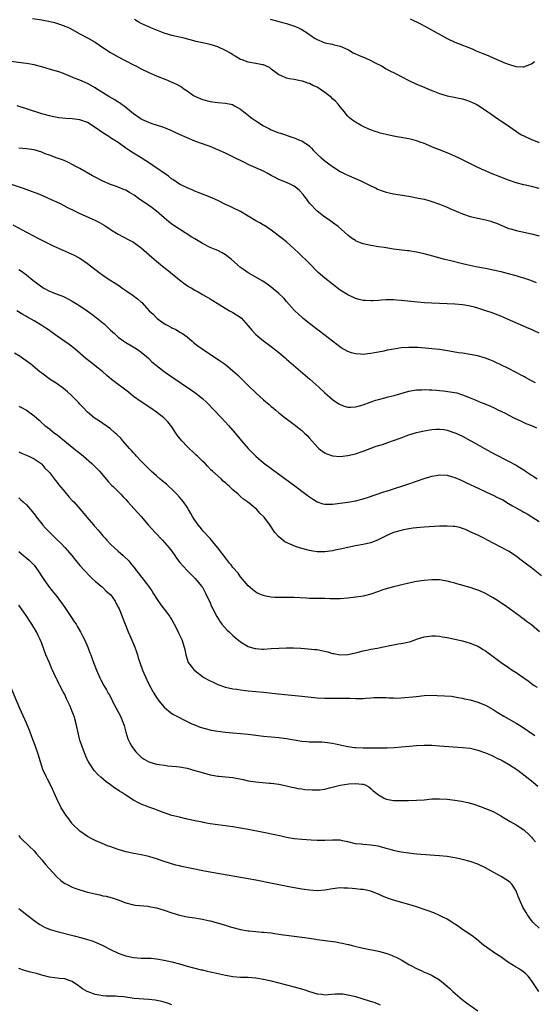
# Model space of a CAD drawing. Units: inches. Extents: x 2637000 to 2640000, y 1512000 to 1515000.
# Drawn here: x 2638855 to 2638990, y 1512580 to 1512837 of the extents above; entities that cross this region are included whole.
import ezdxf

# ---------------------------------------------------------------- set-up
doc = ezdxf.new("R2010")
doc.units = ezdxf.units.IN
doc.header["$MEASUREMENT"] = 0
doc.layers.add('LD26371512_10ft', color=81, linetype='Continuous')

msp = doc.modelspace()

# ---------------------------------------------------------------- linework, layer by layer
at = {"layer": 'LD26371512_10ft'}
for points, elevation in [([(2638858.59, 1512837.41), (2638861, 1512837.08), (2638862.73, 1512836.73), (2638864.33, 1512836.33), (2638865.87, 1512835.87), (2638867.34, 1512835.34), (2638868.13, 1512835), (2638869, 1512834.55), (2638871, 1512833.44), (2638873, 1512832.37), (2638875, 1512831.22), (2638877.49, 1512829.49), (2638879, 1512828.53), (2638881, 1512827.41), (2638885, 1512825.29), (2638885.58, 1512825), (2638887, 1512824.23), (2638889, 1512823.25), (2638891, 1512822.4), (2638892.01, 1512821.99), (2638893.45, 1512821.45), (2638894.86, 1512820.86), (2638896.24, 1512820.24), (2638897, 1512819.78), (2638897.51, 1512819.51), (2638898.19, 1512819), (2638899, 1512818.48), (2638900.72, 1512817.28), (2638901, 1512817.09), (2638901.17, 1512817), (2638902.46, 1512816.46), (2638903, 1512816.2), (2638905, 1512815.69), (2638905.6, 1512815.6), (2638907, 1512815.42), (2638909, 1512815.25), (2638910.88, 1512814.88), (2638911, 1512814.84), (2638911.4, 1512814.6), (2638913, 1512813.71), (2638913.81, 1512813), (2638915, 1512812.13), (2638915.62, 1512811.62), (2638916.46, 1512811), (2638917, 1512810.63), (2638919, 1512809.33), (2638920.52, 1512808.52), (2638921, 1512808.29), (2638923, 1512807.55), (2638923.43, 1512807.43), (2638924.75, 1512807), (2638926.42, 1512806.42), (2638927, 1512806.19), (2638928.41, 1512805.59), (2638929, 1512805.38), (2638929.63, 1512805), (2638930.47, 1512804.47), (2638931, 1512804), (2638931.49, 1512803.49), (2638931.92, 1512803), (2638933, 1512801.96), (2638934.01, 1512801), (2638935, 1512800.19), (2638935.67, 1512799.67), (2638937, 1512798.7), (2638939, 1512797.44), (2638940.62, 1512796.62), (2638941, 1512796.44), (2638942, 1512796), (2638944.45, 1512795), (2638947, 1512793.65), (2638948.4, 1512793), (2638948.8, 1512792.8), (2638950.24, 1512792.24), (2638951, 1512792), (2638951.81, 1512791.81), (2638953, 1512791.56), (2638957, 1512790.95), (2638959.53, 1512790.47), (2638961, 1512790.14), (2638962.17, 1512789.83), (2638963, 1512789.59), (2638965, 1512788.89), (2638966.31, 1512788.31), (2638967, 1512788.04), (2638967.71, 1512787.71), (2638971, 1512786.33), (2638973, 1512785.63), (2638975, 1512785.17), (2638977, 1512784.78), (2638978.39, 1512784.39), (2638979, 1512784.18), (2638979.85, 1512783.85), (2638981.24, 1512783.24), (2638982.65, 1512782.65), (2638983, 1512782.52), (2638983.63, 1512782.37), (2638985, 1512781.97), (2638986.28, 1512781.72), (2638989, 1512781.14), (2638991, 1512780.55)], 9240), ([(2638991, 1512792.93), (2638989, 1512793.46), (2638987, 1512793.93), (2638985, 1512794.48), (2638983, 1512795.15), (2638981, 1512795.93), (2638978.33, 1512797), (2638977, 1512797.57), (2638975.95, 1512798.05), (2638974.63, 1512798.63), (2638973.28, 1512799.28), (2638970.62, 1512800.62), (2638969, 1512801.39), (2638967, 1512802.29), (2638965, 1512803.08), (2638963.59, 1512803.59), (2638962.16, 1512804.16), (2638960.77, 1512804.77), (2638960.21, 1512805), (2638959, 1512805.44), (2638957.79, 1512805.79), (2638957, 1512805.94), (2638955.91, 1512806.09), (2638953, 1512806.63), (2638951.06, 1512807.06), (2638949.45, 1512807.45), (2638949, 1512807.61), (2638947.93, 1512807.93), (2638947, 1512808.33), (2638946.49, 1512808.49), (2638945, 1512809.19), (2638944.54, 1512809.46), (2638943, 1512810.27), (2638942.02, 1512811), (2638941.44, 1512811.44), (2638941, 1512811.89), (2638940.51, 1512812.51), (2638940.15, 1512813), (2638939, 1512814.31), (2638938.49, 1512815), (2638937.78, 1512815.78), (2638937, 1512816.41), (2638936.71, 1512816.71), (2638935, 1512818.09), (2638933.24, 1512819.24), (2638933, 1512819.42), (2638931.9, 1512819.9), (2638931, 1512820.41), (2638930.54, 1512820.54), (2638929.21, 1512821), (2638929, 1512821.06), (2638927, 1512821.43), (2638925.65, 1512821.65), (2638925, 1512821.83), (2638923.51, 1512822.49), (2638923, 1512822.67), (2638921, 1512824.19), (2638920.56, 1512824.56), (2638919.62, 1512825), (2638919, 1512825.27), (2638918.7, 1512825.3), (2638917, 1512825.67), (2638915, 1512826.01), (2638913.42, 1512826.58), (2638913, 1512826.71), (2638911.58, 1512827.58), (2638911, 1512827.89), (2638910.32, 1512828.32), (2638909.06, 1512829.06), (2638907, 1512829.99), (2638905, 1512830.6), (2638903.02, 1512831.02), (2638901.39, 1512831.39), (2638898.25, 1512832.25), (2638894.98, 1512832.98), (2638893, 1512833.61), (2638889.49, 1512835), (2638889, 1512835.2), (2638887.76, 1512835.76), (2638887, 1512836.12), (2638886.42, 1512836.42), (2638885.54, 1512837), (2638885.24, 1512837.24)], 9230), ([(2638920.76, 1512837.24), (2638922.71, 1512836.71), (2638923, 1512836.65), (2638924.28, 1512836.28), (2638925, 1512836.1), (2638927.34, 1512835.34), (2638928.13, 1512835), (2638929, 1512834.56), (2638930.35, 1512833.65), (2638931.36, 1512833), (2638932.31, 1512832.31), (2638933, 1512831.88), (2638935, 1512831.06), (2638937, 1512830.68), (2638937.44, 1512830.56), (2638939, 1512830.21), (2638941, 1512829.31), (2638941.19, 1512829.19), (2638942.45, 1512828.45), (2638943, 1512828.21), (2638943.8, 1512827.8), (2638945.77, 1512827), (2638947, 1512826.45), (2638948.17, 1512825.83), (2638949.83, 1512825), (2638951, 1512824.29), (2638951.83, 1512823.83), (2638953.5, 1512823), (2638955, 1512822.22), (2638957, 1512821.21), (2638959, 1512820.28), (2638961, 1512819.43), (2638961.29, 1512819.29), (2638961.94, 1512819), (2638963, 1512818.55), (2638963.7, 1512818.3), (2638965, 1512817.76), (2638966.71, 1512817.29), (2638967, 1512817.2), (2638968.85, 1512816.85), (2638970.51, 1512816.51), (2638971, 1512816.37), (2638972.05, 1512816.05), (2638973, 1512815.72), (2638974.56, 1512815), (2638975, 1512814.76), (2638977, 1512813.46), (2638977.63, 1512813), (2638978.44, 1512812.44), (2638979, 1512812.07), (2638979.62, 1512811.62), (2638980.52, 1512811), (2638981, 1512810.69), (2638983, 1512809.34), (2638984.35, 1512808.35), (2638985, 1512807.93), (2638985.54, 1512807.54), (2638986.45, 1512807), (2638987, 1512806.69), (2638989, 1512805.75), (2638989.56, 1512805.56), (2638991, 1512804.97)], 9220), ([(2638957.34, 1512837.34), (2638959.98, 1512835.98), (2638961.29, 1512835.29), (2638967, 1512832.2), (2638969, 1512831.23), (2638970.61, 1512830.61), (2638971, 1512830.43), (2638971.94, 1512830.06), (2638973.49, 1512829.49), (2638974.57, 1512829), (2638976.3, 1512828.3), (2638977, 1512827.97), (2638977.7, 1512827.7), (2638979.17, 1512827), (2638982.28, 1512825.72), (2638983, 1512825.45), (2638984.9, 1512824.9), (2638985, 1512824.86), (2638986.8, 1512824.8), (2638987, 1512824.77), (2638988.63, 1512825.37), (2638989, 1512825.55), (2638989.8, 1512826.2)], 9210), ([(2638990.31, 1512768.31), (2638988.87, 1512768.87), (2638987, 1512769.5), (2638986.31, 1512769.69), (2638985, 1512770.1), (2638983, 1512770.65), (2638981.13, 1512771.13), (2638979, 1512771.61), (2638977, 1512772.02), (2638974.5, 1512772.5), (2638972.12, 1512773), (2638971, 1512773.27), (2638967.95, 1512774.05), (2638966.42, 1512774.42), (2638963.23, 1512775.23), (2638961, 1512775.83), (2638959, 1512776.3), (2638957, 1512776.63), (2638956.66, 1512776.66), (2638953, 1512777.13), (2638950.5, 1512777.5), (2638949, 1512777.71), (2638947, 1512778.01), (2638945, 1512778.49), (2638943.22, 1512779.22), (2638943, 1512779.34), (2638941.99, 1512779.99), (2638941, 1512780.76), (2638938.47, 1512783), (2638937.63, 1512783.63), (2638937, 1512784.07), (2638936.48, 1512784.48), (2638935, 1512785.47), (2638933, 1512787.03), (2638931, 1512789.13), (2638930.23, 1512790.23), (2638929.61, 1512791), (2638929.36, 1512791.36), (2638928.41, 1512792.41), (2638927.67, 1512793), (2638927, 1512793.56), (2638925.92, 1512794.08), (2638925, 1512794.56), (2638923, 1512795.32), (2638921.88, 1512795.88), (2638921, 1512796.35), (2638919.9, 1512797), (2638919, 1512797.47), (2638917, 1512798.39), (2638915.18, 1512799.18), (2638913.82, 1512799.82), (2638911.45, 1512801), (2638911, 1512801.24), (2638909, 1512802.22), (2638907.08, 1512803.08), (2638905.68, 1512803.68), (2638905, 1512803.93), (2638904.23, 1512804.23), (2638903, 1512804.62), (2638901, 1512805.33), (2638899, 1512806.17), (2638897, 1512807.1), (2638895.68, 1512807.68), (2638895, 1512808.01), (2638892.88, 1512808.88), (2638891, 1512809.5), (2638889.91, 1512809.91), (2638889, 1512810.18), (2638887.17, 1512811), (2638887, 1512811.09), (2638885, 1512812.47), (2638883, 1512814.1), (2638881.36, 1512815.36), (2638881, 1512815.56), (2638880.13, 1512816.13), (2638878.58, 1512817), (2638875.35, 1512819), (2638875, 1512819.25), (2638873, 1512820.42), (2638871, 1512821.29), (2638869.75, 1512821.75), (2638866.67, 1512823), (2638865.44, 1512823.44), (2638863.93, 1512823.93), (2638862.38, 1512824.38), (2638861, 1512824.77), (2638859, 1512825.29), (2638857, 1512825.68), (2638856.23, 1512825.77), (2638853, 1512826.13)], 9250), ([(2638991, 1512755.15), (2638989.71, 1512755.71), (2638989, 1512756.09), (2638988.35, 1512756.35), (2638986.98, 1512756.98), (2638982.8, 1512758.8), (2638981, 1512759.54), (2638978.51, 1512760.51), (2638977.14, 1512761), (2638975, 1512761.68), (2638974.11, 1512761.89), (2638973, 1512762.19), (2638971.58, 1512762.42), (2638971, 1512762.53), (2638969, 1512762.71), (2638965, 1512762.86), (2638963, 1512762.96), (2638961.1, 1512763.1), (2638959.26, 1512763.26), (2638955, 1512763.71), (2638953.78, 1512763.78), (2638953, 1512763.85), (2638951.82, 1512763.82), (2638951, 1512763.85), (2638949.73, 1512763.73), (2638949, 1512763.71), (2638947.59, 1512763.59), (2638947, 1512763.56), (2638945.63, 1512763.63), (2638945, 1512763.64), (2638943.95, 1512763.95), (2638943, 1512764.16), (2638942.46, 1512764.46), (2638941, 1512765.13), (2638939, 1512766.41), (2638937, 1512767.93), (2638935, 1512769.52), (2638933.31, 1512771), (2638931, 1512773.35), (2638928.1, 1512776.1), (2638927, 1512777.21), (2638925, 1512778.97), (2638923.87, 1512779.87), (2638921, 1512782.05), (2638919.24, 1512783.24), (2638919, 1512783.36), (2638917.99, 1512783.99), (2638917, 1512784.52), (2638915, 1512785.76), (2638913, 1512786.94), (2638911, 1512787.93), (2638910.24, 1512788.24), (2638908.89, 1512788.89), (2638907, 1512789.82), (2638905, 1512790.7), (2638903, 1512791.45), (2638901.9, 1512791.9), (2638901, 1512792.23), (2638900.49, 1512792.49), (2638899, 1512793.1), (2638897, 1512794.12), (2638895.27, 1512795.27), (2638895, 1512795.43), (2638894.14, 1512796.14), (2638890.08, 1512799), (2638889.44, 1512799.44), (2638887, 1512800.98), (2638885, 1512802.16), (2638883.81, 1512803), (2638883, 1512803.52), (2638881.01, 1512805), (2638879, 1512806.24), (2638878.52, 1512806.52), (2638877, 1512807.52), (2638875, 1512808.95), (2638873, 1512810.19), (2638871, 1512810.91), (2638869, 1512811.18), (2638867.27, 1512811.27), (2638865.45, 1512811.45), (2638863.75, 1512811.75), (2638863, 1512811.94), (2638861, 1512812.51), (2638857, 1512813.8), (2638854.6, 1512814.6)], 9260), ([(2638990.11, 1512742.11), (2638989, 1512742.68), (2638987.51, 1512743.51), (2638987, 1512743.75), (2638986.2, 1512744.2), (2638985, 1512744.8), (2638983, 1512745.85), (2638981, 1512746.86), (2638979.56, 1512747.56), (2638979, 1512747.82), (2638978.16, 1512748.16), (2638977, 1512748.6), (2638976.7, 1512748.7), (2638975, 1512749.18), (2638973.49, 1512749.49), (2638973, 1512749.58), (2638971, 1512749.86), (2638969.98, 1512749.98), (2638967.59, 1512750.41), (2638965, 1512750.81), (2638963, 1512751.04), (2638961.22, 1512751.22), (2638959.36, 1512751.36), (2638957.39, 1512751.39), (2638957, 1512751.38), (2638955, 1512751.25), (2638953.03, 1512750.97), (2638951.34, 1512750.66), (2638950.44, 1512750.44), (2638949, 1512750.14), (2638948.02, 1512749.98), (2638947, 1512749.78), (2638946.28, 1512749.72), (2638945, 1512749.58), (2638944.36, 1512749.64), (2638943, 1512749.7), (2638941.97, 1512749.97), (2638941, 1512750.33), (2638939.31, 1512751.31), (2638938.15, 1512752.15), (2638933.62, 1512755.62), (2638933, 1512756.07), (2638932.5, 1512756.5), (2638931.82, 1512757), (2638931, 1512757.64), (2638929.34, 1512759), (2638929, 1512759.29), (2638928.13, 1512760.13), (2638927.13, 1512761), (2638927, 1512761.14), (2638925, 1512763.37), (2638924.25, 1512764.25), (2638923, 1512765.47), (2638921, 1512767.17), (2638919.94, 1512767.94), (2638918.76, 1512768.76), (2638915, 1512770.89), (2638913.76, 1512771.76), (2638913, 1512772.31), (2638912.15, 1512773), (2638910.48, 1512774.48), (2638909.36, 1512775.36), (2638909, 1512775.61), (2638908.13, 1512776.13), (2638907, 1512776.73), (2638906.36, 1512777), (2638905, 1512777.53), (2638903, 1512778.53), (2638902.33, 1512779), (2638901, 1512779.77), (2638900.27, 1512780.27), (2638897, 1512782.31), (2638895.4, 1512783.4), (2638894.24, 1512784.24), (2638893, 1512785.27), (2638891, 1512787.02), (2638889.86, 1512787.86), (2638889, 1512788.47), (2638886.3, 1512790.3), (2638885.17, 1512791.17), (2638883.95, 1512791.95), (2638883, 1512792.49), (2638882.64, 1512792.64), (2638881, 1512793.29), (2638880.54, 1512793.46), (2638879, 1512793.96), (2638877, 1512794.85), (2638875, 1512795.94), (2638874.31, 1512796.31), (2638871, 1512798.19), (2638869.41, 1512799), (2638869.16, 1512799.16), (2638867.85, 1512799.85), (2638867, 1512800.15), (2638866.42, 1512800.42), (2638865, 1512800.88), (2638863, 1512801.67), (2638861.94, 1512802.06), (2638861, 1512802.44), (2638859.03, 1512803.03), (2638857, 1512803.34), (2638855, 1512803.52)], 9270), ([(2638853, 1512794.11), (2638856.12, 1512793), (2638858.27, 1512792.27), (2638859.74, 1512791.74), (2638861.16, 1512791.16), (2638862.54, 1512790.54), (2638865.79, 1512789), (2638867.92, 1512787.92), (2638869.26, 1512787.26), (2638871, 1512786.43), (2638874.73, 1512784.73), (2638876.06, 1512784.06), (2638877.33, 1512783.33), (2638877.82, 1512783), (2638878.55, 1512782.55), (2638879, 1512782.23), (2638880.99, 1512780.99), (2638882.33, 1512780.33), (2638883.64, 1512779.64), (2638885, 1512778.89), (2638887, 1512777.46), (2638889.76, 1512775), (2638891, 1512773.93), (2638892.61, 1512772.61), (2638893.74, 1512771.74), (2638897, 1512769.05), (2638898.16, 1512768.16), (2638899.37, 1512767.37), (2638900.03, 1512767), (2638901, 1512766.41), (2638901.9, 1512765.9), (2638903, 1512765.25), (2638904.45, 1512764.45), (2638905, 1512764.11), (2638905.71, 1512763.71), (2638910.1, 1512761), (2638911, 1512760.53), (2638911.95, 1512759.95), (2638913.11, 1512759.11), (2638915, 1512757.03), (2638915.93, 1512755.93), (2638916.75, 1512755), (2638917, 1512754.74), (2638919, 1512753.13), (2638921, 1512751.65), (2638923, 1512750.04), (2638924.64, 1512748.64), (2638925, 1512748.35), (2638931.11, 1512743.11), (2638933.46, 1512741), (2638935, 1512739.55), (2638935.65, 1512739), (2638937, 1512737.8), (2638938.67, 1512736.67), (2638939, 1512736.47), (2638940.06, 1512736.06), (2638941, 1512735.8), (2638941.77, 1512735.77), (2638943, 1512735.83), (2638944.11, 1512736.11), (2638945, 1512736.38), (2638946.88, 1512737.12), (2638948.38, 1512737.62), (2638949, 1512737.81), (2638951, 1512738.33), (2638951.55, 1512738.45), (2638953.14, 1512738.86), (2638957, 1512739.96), (2638959, 1512740.31), (2638960.34, 1512740.34), (2638961, 1512740.38), (2638962.3, 1512740.3), (2638963, 1512740.29), (2638964.18, 1512740.18), (2638965, 1512740.12), (2638966.02, 1512740.02), (2638967.81, 1512739.81), (2638969.49, 1512739.49), (2638971.02, 1512739.02), (2638973, 1512738.25), (2638974.34, 1512737.66), (2638975.92, 1512737), (2638976.7, 1512736.7), (2638977, 1512736.56), (2638978.13, 1512736.13), (2638979.48, 1512735.48), (2638980.4, 1512735), (2638981, 1512734.73), (2638982.16, 1512734.16), (2638984.43, 1512733), (2638986.16, 1512732.16), (2638987.54, 1512731.54), (2638989, 1512730.94), (2638990.33, 1512730.33)], 9280), ([(2638853.49, 1512783.49), (2638857, 1512781.57), (2638859, 1512780.51), (2638860.01, 1512780.01), (2638861, 1512779.47), (2638864.01, 1512777.99), (2638869.48, 1512775.48), (2638870.47, 1512775), (2638871, 1512774.71), (2638873, 1512773.38), (2638876.03, 1512771), (2638877, 1512770.29), (2638878.91, 1512769), (2638880.2, 1512768.2), (2638881.4, 1512767.4), (2638881.95, 1512767), (2638883, 1512766.32), (2638884.94, 1512764.94), (2638886.08, 1512764.08), (2638887, 1512763.26), (2638887.14, 1512763.14), (2638889.13, 1512761), (2638890.09, 1512760.09), (2638891, 1512759.12), (2638891.15, 1512759), (2638893, 1512757.63), (2638893.42, 1512757.42), (2638894.13, 1512757), (2638894.71, 1512756.71), (2638895, 1512756.51), (2638896.05, 1512756.05), (2638897.32, 1512755.32), (2638897.78, 1512755), (2638899, 1512754.14), (2638900.34, 1512753), (2638900.71, 1512752.71), (2638901.84, 1512751.84), (2638902.97, 1512751), (2638907.77, 1512747.77), (2638909, 1512746.89), (2638911, 1512745.31), (2638912.21, 1512744.21), (2638915, 1512741.47), (2638917, 1512739.54), (2638919, 1512737.71), (2638920.47, 1512736.47), (2638921, 1512735.98), (2638921.55, 1512735.55), (2638922.17, 1512735), (2638923, 1512734.3), (2638924.62, 1512733), (2638925.99, 1512731.99), (2638927, 1512731.25), (2638929, 1512729.65), (2638929.73, 1512729), (2638930.35, 1512728.35), (2638931, 1512727.66), (2638933.2, 1512725.2), (2638933.46, 1512725), (2638934.29, 1512724.29), (2638935, 1512723.84), (2638935.54, 1512723.54), (2638937.05, 1512723.05), (2638939, 1512722.89), (2638941, 1512723.1), (2638943, 1512723.58), (2638945, 1512724.25), (2638948.44, 1512725.56), (2638950.05, 1512726.05), (2638951.46, 1512726.54), (2638953, 1512727.04), (2638955, 1512727.77), (2638956.25, 1512728.25), (2638957, 1512728.52), (2638959, 1512729.17), (2638961, 1512729.6), (2638963, 1512729.91), (2638964.01, 1512729.99), (2638965, 1512730.03), (2638966.11, 1512729.89), (2638967, 1512729.75), (2638969, 1512729.1), (2638969.23, 1512729), (2638971, 1512728.15), (2638973.21, 1512727), (2638974.34, 1512726.34), (2638976.71, 1512725), (2638979.48, 1512723.48), (2638983, 1512721.65), (2638985, 1512720.6), (2638986, 1512720), (2638987, 1512719.36), (2638987.51, 1512719), (2638989, 1512718.01), (2638989.63, 1512717.63), (2638990.54, 1512717)], 9290), ([(2638855, 1512771.74), (2638855.48, 1512771.48), (2638857, 1512770.38), (2638858.66, 1512769), (2638860.01, 1512768.01), (2638861, 1512767.24), (2638861.37, 1512767), (2638863, 1512766.13), (2638865, 1512765.32), (2638866.68, 1512764.68), (2638868.04, 1512764.04), (2638869, 1512763.52), (2638869.86, 1512763), (2638871, 1512762.27), (2638872.89, 1512761), (2638874.12, 1512760.12), (2638875.26, 1512759.26), (2638877, 1512757.82), (2638877.44, 1512757.44), (2638878.46, 1512756.46), (2638879, 1512755.92), (2638879.49, 1512755.49), (2638879.99, 1512755), (2638881, 1512754.1), (2638882.49, 1512753), (2638883, 1512752.66), (2638884.07, 1512752.07), (2638885.31, 1512751.31), (2638886.54, 1512750.54), (2638887, 1512750.17), (2638888.4, 1512749), (2638889, 1512748.46), (2638889.73, 1512747.73), (2638890.56, 1512747), (2638893, 1512745.08), (2638895, 1512743.69), (2638900.19, 1512740.19), (2638901.36, 1512739.36), (2638901.82, 1512739), (2638903, 1512738.02), (2638904.13, 1512737), (2638906.12, 1512735), (2638908.01, 1512733), (2638909.84, 1512731), (2638911.56, 1512729), (2638913.22, 1512727), (2638914.97, 1512725), (2638917, 1512722.94), (2638919, 1512721.22), (2638921, 1512719.7), (2638927.18, 1512715.18), (2638930.08, 1512713), (2638931, 1512712.28), (2638931.77, 1512711.77), (2638933, 1512711.02), (2638934.53, 1512710.53), (2638935, 1512710.42), (2638937, 1512710.42), (2638941, 1512710.95), (2638943, 1512711.27), (2638945, 1512711.78), (2638946.15, 1512712.15), (2638950.39, 1512713.61), (2638951, 1512713.8), (2638951.89, 1512714.11), (2638957, 1512715.73), (2638959, 1512716.39), (2638961, 1512717.11), (2638962.45, 1512717.55), (2638963, 1512717.75), (2638964.09, 1512717.91), (2638965, 1512718.1), (2638967, 1512717.97), (2638968.41, 1512717.59), (2638969, 1512717.4), (2638970.66, 1512716.66), (2638971, 1512716.55), (2638972.02, 1512716.02), (2638973, 1512715.56), (2638974.11, 1512715), (2638978.38, 1512713), (2638979, 1512712.73), (2638980.18, 1512712.18), (2638981.5, 1512711.5), (2638983, 1512710.58), (2638984.03, 1512709.97), (2638985, 1512709.41), (2638986.58, 1512708.58), (2638987, 1512708.34), (2638987.87, 1512707.87), (2638989.11, 1512707.11), (2638991, 1512705.88)], 9300), ([(2638991.68, 1512691.68), (2638989, 1512693.77), (2638987.35, 1512695), (2638987, 1512695.28), (2638986.02, 1512696.02), (2638985, 1512696.78), (2638983, 1512698.09), (2638981.35, 1512699), (2638979, 1512700.25), (2638976.42, 1512701.58), (2638975, 1512702.27), (2638973, 1512703.2), (2638971.74, 1512703.74), (2638971, 1512704.03), (2638970.27, 1512704.27), (2638969, 1512704.54), (2638968.6, 1512704.6), (2638967, 1512704.69), (2638965, 1512704.64), (2638961, 1512704.39), (2638959, 1512704.22), (2638958.12, 1512704.12), (2638957, 1512703.94), (2638955.7, 1512703.7), (2638955, 1512703.53), (2638953, 1512702.96), (2638951, 1512702.12), (2638948.92, 1512701.08), (2638947, 1512700.31), (2638946.15, 1512700.15), (2638945, 1512699.87), (2638943, 1512699.53), (2638941, 1512699.11), (2638939, 1512698.66), (2638937.62, 1512698.38), (2638937, 1512698.23), (2638935, 1512697.92), (2638933, 1512697.91), (2638931.87, 1512698.13), (2638931, 1512698.27), (2638929, 1512698.85), (2638927.36, 1512699.37), (2638925.92, 1512699.92), (2638924.59, 1512700.59), (2638924.01, 1512701), (2638923, 1512701.88), (2638921.98, 1512703), (2638920.6, 1512705), (2638919.14, 1512707), (2638918.06, 1512708.06), (2638917.21, 1512709), (2638914.78, 1512711), (2638913.74, 1512711.74), (2638913, 1512712.42), (2638912.68, 1512712.68), (2638912.37, 1512713), (2638911, 1512714.18), (2638910.11, 1512715), (2638909.51, 1512715.51), (2638909, 1512716), (2638908.45, 1512716.45), (2638907.88, 1512717), (2638905.68, 1512719), (2638905.32, 1512719.32), (2638904.31, 1512720.31), (2638903.69, 1512721), (2638903, 1512721.66), (2638901.68, 1512723), (2638901.33, 1512723.33), (2638901, 1512723.61), (2638899, 1512725.52), (2638897.59, 1512727), (2638896.44, 1512728.44), (2638896.04, 1512729), (2638895, 1512730.63), (2638893.98, 1512731.98), (2638892.94, 1512733), (2638891, 1512734.49), (2638889.51, 1512735.51), (2638887, 1512737.13), (2638885, 1512738.57), (2638883.66, 1512739.66), (2638879.25, 1512743), (2638878.02, 1512744.02), (2638877, 1512744.97), (2638875, 1512746.6), (2638874.49, 1512747), (2638873.64, 1512747.64), (2638872.54, 1512748.54), (2638869.66, 1512751), (2638868.19, 1512752.19), (2638865, 1512754.38), (2638863.48, 1512755.48), (2638863, 1512755.79), (2638862.3, 1512756.3), (2638861, 1512757.14), (2638859, 1512758.34), (2638857.29, 1512759.29), (2638857, 1512759.47), (2638856.03, 1512760.03), (2638854.53, 1512761)], 9310), ([(2638991.09, 1512677), (2638989, 1512678.85), (2638988.8, 1512679), (2638987.76, 1512679.76), (2638987, 1512680.33), (2638986.6, 1512680.6), (2638986.08, 1512681), (2638983.16, 1512683.16), (2638981.96, 1512683.96), (2638981, 1512684.63), (2638980.77, 1512684.77), (2638980.42, 1512685), (2638979, 1512685.9), (2638977.04, 1512687.04), (2638975.66, 1512687.66), (2638975, 1512687.93), (2638974.2, 1512688.2), (2638973, 1512688.58), (2638969.56, 1512689.56), (2638969, 1512689.75), (2638967.96, 1512690.04), (2638967, 1512690.28), (2638965, 1512690.59), (2638963.41, 1512690.59), (2638963, 1512690.6), (2638961, 1512690.44), (2638959, 1512690.16), (2638957, 1512689.75), (2638953, 1512688.82), (2638951, 1512688.28), (2638949.88, 1512687.88), (2638949, 1512687.6), (2638947, 1512686.88), (2638945, 1512686.38), (2638943.81, 1512686.19), (2638941, 1512685.85), (2638939, 1512685.66), (2638938.36, 1512685.64), (2638936.35, 1512685.65), (2638935, 1512685.71), (2638933, 1512685.73), (2638932.24, 1512685.76), (2638931, 1512685.78), (2638930.15, 1512685.85), (2638927, 1512686), (2638924.02, 1512685.98), (2638923, 1512685.96), (2638921.96, 1512686.04), (2638921, 1512686.07), (2638919.62, 1512686.38), (2638919, 1512686.48), (2638918.61, 1512686.61), (2638917.81, 1512687), (2638917.25, 1512687.25), (2638917, 1512687.4), (2638916.06, 1512688.06), (2638915, 1512689.07), (2638913, 1512691.44), (2638912.33, 1512692.33), (2638911, 1512693.88), (2638910.52, 1512694.52), (2638910.1, 1512695), (2638909, 1512696.38), (2638907, 1512699.01), (2638906.12, 1512700.12), (2638905.37, 1512701), (2638905, 1512701.47), (2638903.3, 1512703.3), (2638903, 1512703.61), (2638902.4, 1512704.4), (2638901.9, 1512705), (2638901, 1512706.24), (2638900.54, 1512707), (2638899.99, 1512707.99), (2638899.39, 1512709), (2638899, 1512709.6), (2638898.03, 1512711), (2638897, 1512712.21), (2638896.3, 1512713), (2638895, 1512714.29), (2638894.25, 1512715), (2638893.6, 1512715.6), (2638892.51, 1512716.51), (2638891.89, 1512717), (2638891, 1512717.78), (2638889.62, 1512719), (2638889.32, 1512719.32), (2638889, 1512719.61), (2638888.34, 1512720.34), (2638887.64, 1512721), (2638887, 1512721.67), (2638885.77, 1512723), (2638885.42, 1512723.42), (2638885, 1512723.8), (2638884.45, 1512724.45), (2638883.93, 1512725), (2638882.17, 1512727), (2638881.65, 1512727.65), (2638880.65, 1512728.65), (2638880.22, 1512729), (2638879, 1512730.08), (2638876.11, 1512732.11), (2638875, 1512732.79), (2638874.72, 1512733), (2638873, 1512734.44), (2638871.74, 1512735.74), (2638871, 1512736.54), (2638870.61, 1512737), (2638868.65, 1512739), (2638867.77, 1512739.77), (2638866.66, 1512740.66), (2638865, 1512741.84), (2638863.23, 1512743), (2638861, 1512744.68), (2638860.54, 1512745), (2638858.12, 1512747), (2638856.33, 1512748.33), (2638855.37, 1512749), (2638853.87, 1512749.87)], 9320), ([(2638855, 1512736.01), (2638855.68, 1512735.68), (2638857, 1512734.97), (2638859, 1512733.5), (2638860.35, 1512732.35), (2638861, 1512731.71), (2638861.81, 1512731), (2638863, 1512730.08), (2638864.35, 1512729), (2638864.74, 1512728.74), (2638865, 1512728.53), (2638869.42, 1512725), (2638870.28, 1512724.28), (2638871, 1512723.73), (2638871.89, 1512723), (2638874.12, 1512721), (2638875.56, 1512719.56), (2638876.06, 1512719), (2638878.34, 1512716.34), (2638879.32, 1512715.32), (2638879.66, 1512715), (2638881.67, 1512713), (2638882.31, 1512712.31), (2638883, 1512711.59), (2638883.54, 1512711), (2638885.2, 1512709.2), (2638887, 1512707.15), (2638888.85, 1512705), (2638890.64, 1512703), (2638892.54, 1512701), (2638893.72, 1512699.72), (2638894.31, 1512699), (2638895, 1512698.1), (2638895.78, 1512697), (2638896.27, 1512696.27), (2638897.13, 1512695.13), (2638899, 1512693.1), (2638900.03, 1512692.03), (2638901.1, 1512691), (2638902.79, 1512689), (2638903, 1512688.68), (2638903.93, 1512687), (2638905, 1512684.59), (2638905.47, 1512683.47), (2638905.71, 1512683), (2638906.76, 1512681), (2638907.64, 1512679.64), (2638908.12, 1512679), (2638909.49, 1512677.49), (2638909.97, 1512677), (2638911, 1512676.05), (2638911.57, 1512675.57), (2638913, 1512674.4), (2638915, 1512673.2), (2638916.7, 1512672.7), (2638917, 1512672.63), (2638918.53, 1512672.53), (2638919, 1512672.52), (2638921, 1512672.63), (2638923, 1512672.78), (2638925, 1512672.86), (2638926.82, 1512672.82), (2638928.73, 1512672.73), (2638930.61, 1512672.61), (2638932.43, 1512672.43), (2638933, 1512672.36), (2638934.15, 1512672.15), (2638935.77, 1512671.77), (2638937, 1512671.39), (2638937.34, 1512671.34), (2638939, 1512670.97), (2638941, 1512671.05), (2638943, 1512671.55), (2638943.7, 1512671.7), (2638945, 1512672.07), (2638946.3, 1512672.3), (2638947, 1512672.47), (2638948.78, 1512672.78), (2638949.9, 1512673), (2638952.47, 1512673.53), (2638953, 1512673.65), (2638954.16, 1512673.84), (2638955, 1512674.01), (2638955.85, 1512674.15), (2638957.47, 1512674.53), (2638959, 1512675.07), (2638961, 1512675.73), (2638961.8, 1512675.8), (2638963, 1512676), (2638963.93, 1512675.93), (2638965, 1512675.89), (2638965.75, 1512675.75), (2638967, 1512675.53), (2638971, 1512674.68), (2638973, 1512674.09), (2638974.57, 1512673.43), (2638975, 1512673.24), (2638975.44, 1512673), (2638976.4, 1512672.4), (2638977, 1512672.04), (2638979, 1512670.61), (2638981.1, 1512669), (2638983, 1512667.65), (2638983.96, 1512667), (2638985, 1512666.35), (2638987, 1512665.02), (2638988.19, 1512664.19), (2638989, 1512663.54), (2638989.76, 1512663), (2638990.51, 1512662.51)], 9330), ([(2638855, 1512724.05), (2638855.73, 1512723.73), (2638857, 1512723.25), (2638857.17, 1512723.17), (2638857.59, 1512723), (2638859, 1512722.27), (2638860.88, 1512721), (2638861, 1512720.9), (2638861.83, 1512719.83), (2638862.7, 1512719), (2638863, 1512718.65), (2638864.58, 1512716.58), (2638865, 1512716.09), (2638865.45, 1512715.45), (2638867, 1512713.63), (2638868.21, 1512712.21), (2638869, 1512711.4), (2638869.36, 1512711), (2638871.98, 1512707.98), (2638872.8, 1512707), (2638874.52, 1512705), (2638874.75, 1512704.75), (2638875, 1512704.45), (2638875.69, 1512703.69), (2638876.24, 1512703), (2638877, 1512702.12), (2638877.55, 1512701.55), (2638878.02, 1512701), (2638879, 1512699.96), (2638881, 1512698.14), (2638882.32, 1512697), (2638882.67, 1512696.67), (2638883.66, 1512695.66), (2638884.19, 1512695), (2638885.47, 1512693.47), (2638885.8, 1512693), (2638886.34, 1512692.34), (2638887, 1512691.44), (2638887.21, 1512691.21), (2638888.87, 1512689), (2638889.76, 1512687.76), (2638890.24, 1512687), (2638891, 1512685.73), (2638892.1, 1512684.1), (2638893, 1512682.95), (2638894.45, 1512681), (2638894.68, 1512680.68), (2638895, 1512680.15), (2638895.66, 1512679), (2638896.68, 1512677), (2638896.77, 1512676.77), (2638897.62, 1512675), (2638898.27, 1512673), (2638898.37, 1512672.37), (2638898.66, 1512671), (2638899, 1512669.88), (2638899.32, 1512669), (2638900.03, 1512668.03), (2638900.87, 1512667), (2638901, 1512666.88), (2638903, 1512665.35), (2638903.56, 1512665), (2638904.48, 1512664.48), (2638905, 1512664.21), (2638905.84, 1512663.84), (2638907, 1512663.28), (2638909, 1512662.56), (2638911, 1512662.13), (2638912, 1512662), (2638913, 1512661.85), (2638914.28, 1512661.72), (2638915, 1512661.62), (2638919, 1512661.23), (2638922.83, 1512660.83), (2638929, 1512660.23), (2638933, 1512659.78), (2638935, 1512659.65), (2638935.66, 1512659.66), (2638937, 1512659.64), (2638937.67, 1512659.67), (2638939, 1512659.67), (2638939.69, 1512659.69), (2638941, 1512659.65), (2638941.66, 1512659.66), (2638943, 1512659.58), (2638943.62, 1512659.62), (2638945, 1512659.58), (2638945.7, 1512659.69), (2638947, 1512659.72), (2638947.86, 1512659.86), (2638949, 1512659.89), (2638951, 1512659.88), (2638951.76, 1512659.76), (2638953, 1512659.78), (2638953.71, 1512659.71), (2638955, 1512659.78), (2638955.8, 1512659.81), (2638958.03, 1512660.03), (2638959, 1512660.15), (2638961, 1512660.37), (2638963, 1512660.45), (2638964.41, 1512660.41), (2638966.32, 1512660.32), (2638968.16, 1512660.16), (2638969, 1512660.06), (2638969.88, 1512659.88), (2638971, 1512659.69), (2638971.54, 1512659.54), (2638973, 1512659.2), (2638975, 1512658.64), (2638977, 1512657.84), (2638979, 1512656.73), (2638980.05, 1512656.05), (2638981.77, 1512655), (2638985, 1512653.15), (2638986.34, 1512652.34), (2638989.91, 1512649.91)], 9340), ([(2638855, 1512712.02), (2638855.56, 1512711.56), (2638856.18, 1512711), (2638857, 1512710.23), (2638858.09, 1512709), (2638859, 1512707.87), (2638859.66, 1512707), (2638861, 1512705.28), (2638861.23, 1512705), (2638862.07, 1512704.07), (2638863.08, 1512703), (2638865, 1512701.11), (2638866.08, 1512700.08), (2638867.14, 1512699), (2638868.85, 1512697), (2638869.8, 1512695.8), (2638871, 1512694.33), (2638873.55, 1512691.55), (2638874.19, 1512691), (2638875, 1512690.24), (2638876.52, 1512689), (2638876.76, 1512688.76), (2638877, 1512688.6), (2638877.78, 1512687.78), (2638878.76, 1512687), (2638879, 1512686.74), (2638880.21, 1512685), (2638880.47, 1512684.47), (2638881, 1512683.5), (2638881.23, 1512683), (2638882.01, 1512681), (2638882.31, 1512680.31), (2638882.8, 1512679), (2638883.62, 1512677), (2638884.05, 1512676.05), (2638885.3, 1512673), (2638885.77, 1512671.77), (2638886, 1512671), (2638886.25, 1512670.25), (2638886.62, 1512669), (2638887.33, 1512667), (2638888.45, 1512664.45), (2638889.17, 1512663), (2638890.28, 1512661), (2638891, 1512659.86), (2638891.62, 1512659), (2638893, 1512657.33), (2638894.25, 1512656.25), (2638895, 1512655.69), (2638895.42, 1512655.42), (2638897, 1512654.58), (2638897.81, 1512654.19), (2638899, 1512653.58), (2638900.21, 1512653), (2638901, 1512652.66), (2638902.2, 1512652.2), (2638903, 1512651.92), (2638903.71, 1512651.71), (2638905.33, 1512651.33), (2638907.03, 1512651.03), (2638909, 1512650.79), (2638911, 1512650.6), (2638913, 1512650.45), (2638915, 1512650.27), (2638919, 1512649.74), (2638921, 1512649.53), (2638923, 1512649.35), (2638925, 1512649.1), (2638929, 1512648.44), (2638930.34, 1512648.34), (2638931, 1512648.27), (2638933, 1512648.27), (2638934.21, 1512648.21), (2638935, 1512648.2), (2638937, 1512647.91), (2638937.76, 1512647.76), (2638939, 1512647.47), (2638939.39, 1512647.39), (2638941, 1512647.04), (2638942.77, 1512646.77), (2638943, 1512646.76), (2638945, 1512646.66), (2638947.33, 1512646.67), (2638950.72, 1512646.72), (2638951.31, 1512646.69), (2638953.24, 1512646.76), (2638955.09, 1512646.91), (2638957.12, 1512647.12), (2638959, 1512647.29), (2638961, 1512647.38), (2638961.36, 1512647.36), (2638963, 1512647.36), (2638965, 1512647.25), (2638971, 1512646.8), (2638973, 1512646.56), (2638974.28, 1512646.28), (2638975, 1512646.1), (2638977, 1512645.38), (2638977.84, 1512645), (2638978.65, 1512644.65), (2638979, 1512644.52), (2638980, 1512644), (2638981, 1512643.54), (2638981.34, 1512643.34), (2638983, 1512642.41), (2638985.18, 1512641), (2638986.23, 1512640.23), (2638987, 1512639.62), (2638987.83, 1512639), (2638989, 1512638.03), (2638989.59, 1512637.59), (2638990.69, 1512636.69)], 9350), ([(2638855, 1512698.06), (2638856.26, 1512697), (2638856.67, 1512696.67), (2638857.76, 1512695.76), (2638858.52, 1512695), (2638859, 1512694.47), (2638860.07, 1512693), (2638861.34, 1512691), (2638862.79, 1512689), (2638863.77, 1512687.77), (2638865, 1512686.13), (2638867, 1512683.38), (2638868.63, 1512681), (2638869.57, 1512679.57), (2638869.96, 1512679), (2638870.33, 1512678.33), (2638871.16, 1512677), (2638871.77, 1512675.77), (2638872.21, 1512675), (2638873.04, 1512673), (2638873.57, 1512671.57), (2638873.81, 1512671), (2638874.3, 1512669.7), (2638875.28, 1512667), (2638876.15, 1512665), (2638876.47, 1512664.47), (2638877.21, 1512663), (2638877.89, 1512661.89), (2638878.34, 1512661), (2638878.59, 1512660.59), (2638879.3, 1512659.3), (2638879.44, 1512659), (2638881.58, 1512655), (2638882.4, 1512653), (2638882.51, 1512652.51), (2638883, 1512650.77), (2638883.52, 1512649), (2638884, 1512648), (2638884.54, 1512647), (2638885, 1512646.4), (2638885.64, 1512645.64), (2638886.21, 1512645), (2638886.61, 1512644.61), (2638887, 1512644.26), (2638887.74, 1512643.74), (2638889.01, 1512643.01), (2638891, 1512642.43), (2638891.67, 1512642.33), (2638893, 1512642.11), (2638894.01, 1512641.99), (2638895, 1512641.9), (2638896.24, 1512641.76), (2638897, 1512641.7), (2638899, 1512641.34), (2638901, 1512640.8), (2638902.37, 1512640.37), (2638905, 1512639.66), (2638905.57, 1512639.57), (2638907, 1512639.28), (2638907.26, 1512639.26), (2638909, 1512639.09), (2638910.92, 1512638.92), (2638913.62, 1512638.38), (2638915, 1512638.05), (2638917, 1512637.76), (2638917.74, 1512637.74), (2638920.55, 1512637.45), (2638921, 1512637.44), (2638923, 1512637.16), (2638925, 1512636.75), (2638926.4, 1512636.4), (2638927, 1512636.29), (2638928.04, 1512636.04), (2638929, 1512635.92), (2638929.79, 1512635.79), (2638931.66, 1512635.66), (2638933, 1512635.66), (2638933.73, 1512635.73), (2638935, 1512635.9), (2638936.19, 1512636.19), (2638939, 1512636.93), (2638941.27, 1512637.27), (2638943, 1512637.35), (2638944.81, 1512637.19), (2638945, 1512637.2), (2638945.55, 1512637), (2638946.49, 1512636.49), (2638947, 1512636.09), (2638947.56, 1512635.56), (2638949, 1512634.35), (2638950.35, 1512633.65), (2638951, 1512633.29), (2638952.51, 1512633), (2638953, 1512632.93), (2638954.89, 1512632.89), (2638956.92, 1512632.92), (2638959, 1512632.98), (2638961, 1512633.11), (2638963, 1512633.31), (2638965, 1512633.39), (2638967, 1512633.26), (2638969, 1512632.98), (2638970.72, 1512632.72), (2638972.41, 1512632.41), (2638973.99, 1512631.99), (2638975.47, 1512631.47), (2638977, 1512630.86), (2638979, 1512630), (2638981, 1512628.91), (2638982.17, 1512628.17), (2638983, 1512627.71), (2638983.43, 1512627.43), (2638985, 1512626.53), (2638987, 1512625.22), (2638987.27, 1512625), (2638988.18, 1512624.18), (2638989, 1512623.36), (2638989.33, 1512623), (2638990.08, 1512622.08)], 9360), ([(2638991, 1512599.55), (2638989.44, 1512601), (2638989, 1512601.55), (2638987.95, 1512603), (2638987.6, 1512603.6), (2638987, 1512604.55), (2638986.74, 1512605), (2638985.87, 1512607), (2638985.63, 1512607.63), (2638985.15, 1512609), (2638985, 1512609.3), (2638983.86, 1512611), (2638983.43, 1512611.43), (2638983, 1512611.78), (2638982.29, 1512612.28), (2638981.14, 1512613), (2638979, 1512614.19), (2638977, 1512615.34), (2638975, 1512616.23), (2638973, 1512616.92), (2638971, 1512617.49), (2638969, 1512617.95), (2638967, 1512618.23), (2638965, 1512618.42), (2638959, 1512618.92), (2638957, 1512619.13), (2638955, 1512619.41), (2638953.69, 1512619.69), (2638953, 1512619.82), (2638952.11, 1512620.11), (2638951, 1512620.39), (2638950.56, 1512620.56), (2638948.95, 1512620.95), (2638947, 1512621.26), (2638945, 1512621.4), (2638944.53, 1512621.47), (2638943, 1512621.62), (2638941, 1512622.11), (2638939.61, 1512622.39), (2638939, 1512622.53), (2638937.47, 1512622.53), (2638937, 1512622.56), (2638935, 1512622.42), (2638934.41, 1512622.41), (2638933, 1512622.44), (2638931.44, 1512622.56), (2638929, 1512622.71), (2638927, 1512622.9), (2638925, 1512623.26), (2638923.59, 1512623.59), (2638921.95, 1512623.95), (2638919, 1512624.56), (2638915, 1512625.33), (2638913, 1512625.7), (2638911, 1512626.01), (2638907, 1512626.54), (2638905, 1512626.83), (2638904.09, 1512627), (2638903.19, 1512627.19), (2638903, 1512627.21), (2638901.53, 1512627.53), (2638901, 1512627.61), (2638899.87, 1512627.87), (2638899, 1512628.04), (2638897, 1512628.51), (2638895, 1512629), (2638893.52, 1512629.52), (2638893, 1512629.69), (2638891.91, 1512630.09), (2638890.61, 1512630.61), (2638889.55, 1512631), (2638889, 1512631.18), (2638887.68, 1512631.68), (2638887, 1512631.95), (2638886.29, 1512632.29), (2638885, 1512633.04), (2638883, 1512634.3), (2638881.97, 1512635), (2638881.37, 1512635.37), (2638881, 1512635.63), (2638880.14, 1512636.14), (2638879, 1512637.01), (2638877.81, 1512637.81), (2638876.48, 1512639), (2638875.71, 1512639.71), (2638874.75, 1512640.75), (2638874.56, 1512641), (2638873.73, 1512642.27), (2638873.23, 1512643), (2638873.15, 1512643.15), (2638872.53, 1512644.53), (2638871.92, 1512646.08), (2638871.56, 1512647), (2638871, 1512648.71), (2638870.91, 1512649), (2638870.43, 1512651), (2638870.19, 1512652.19), (2638870.01, 1512653), (2638869.45, 1512655), (2638869.32, 1512655.32), (2638869, 1512656.2), (2638868.45, 1512657.55), (2638867.78, 1512659), (2638867.5, 1512659.5), (2638867, 1512660.64), (2638866.64, 1512661.36), (2638865.75, 1512663), (2638865.47, 1512663.47), (2638865, 1512664.51), (2638864.82, 1512664.82), (2638864.55, 1512665.45), (2638863.8, 1512667), (2638863.55, 1512667.55), (2638863, 1512668.89), (2638862.1, 1512671), (2638861, 1512673.95), (2638860.58, 1512675), (2638860.05, 1512676.05), (2638859.61, 1512677), (2638858.42, 1512679), (2638857.85, 1512679.85), (2638857.15, 1512681), (2638855.74, 1512683), (2638855, 1512683.99)], 9370), ([(2638990.96, 1512583), (2638989, 1512585.88), (2638988.14, 1512587), (2638987.57, 1512587.57), (2638987, 1512587.99), (2638986.45, 1512588.45), (2638985.6, 1512589), (2638985, 1512589.33), (2638982.76, 1512590.76), (2638981, 1512592.04), (2638979.49, 1512593), (2638977, 1512594.69), (2638976.58, 1512595), (2638974.62, 1512596.62), (2638973.49, 1512597.49), (2638971.28, 1512599), (2638971, 1512599.18), (2638969.95, 1512599.95), (2638969, 1512600.54), (2638968.74, 1512600.74), (2638967, 1512601.84), (2638965.34, 1512602.66), (2638965, 1512602.85), (2638963.51, 1512603.51), (2638963, 1512603.67), (2638962.05, 1512604.05), (2638961, 1512604.42), (2638959, 1512605.13), (2638957, 1512605.75), (2638953, 1512606.89), (2638951.41, 1512607.41), (2638949.95, 1512607.95), (2638949, 1512608.4), (2638948.55, 1512608.55), (2638947, 1512609.21), (2638945, 1512609.64), (2638944.33, 1512609.67), (2638943, 1512609.81), (2638942.13, 1512609.86), (2638941, 1512610), (2638939.98, 1512610.02), (2638939, 1512610.07), (2638937, 1512609.83), (2638935, 1512609.46), (2638933, 1512609.3), (2638931, 1512609.45), (2638929.67, 1512609.67), (2638929, 1512609.76), (2638925.63, 1512610.37), (2638921.22, 1512611.22), (2638917, 1512612.08), (2638915, 1512612.45), (2638906.02, 1512613.98), (2638903.57, 1512614.43), (2638902.64, 1512614.64), (2638900.61, 1512615), (2638899.26, 1512615.26), (2638897.61, 1512615.61), (2638897, 1512615.8), (2638896.03, 1512616.03), (2638893, 1512616.98), (2638891, 1512617.66), (2638890.1, 1512617.9), (2638889, 1512618.26), (2638887.39, 1512618.61), (2638887, 1512618.71), (2638885.06, 1512619.06), (2638883.42, 1512619.42), (2638883, 1512619.53), (2638881, 1512620.13), (2638878.84, 1512620.84), (2638878.4, 1512621), (2638877.4, 1512621.4), (2638875, 1512622.43), (2638873.9, 1512623), (2638873.32, 1512623.32), (2638873, 1512623.47), (2638872.11, 1512624.11), (2638871, 1512624.87), (2638869, 1512626.85), (2638868.86, 1512627), (2638868.09, 1512628.09), (2638867.36, 1512629), (2638866.11, 1512631), (2638865, 1512633.19), (2638863.84, 1512635.84), (2638863.26, 1512637), (2638862.53, 1512638.53), (2638862.25, 1512639), (2638861.32, 1512641), (2638861, 1512641.86), (2638860.64, 1512643), (2638860.06, 1512645), (2638859.39, 1512647), (2638859.28, 1512647.28), (2638858.45, 1512649.55), (2638857.87, 1512651), (2638857.61, 1512651.61), (2638857, 1512653.13), (2638855.3, 1512657), (2638852.73, 1512663)], 9380), ([(2638855, 1512623.79), (2638855.31, 1512623.31), (2638855.59, 1512623), (2638857.73, 1512621), (2638859, 1512619.71), (2638859.64, 1512619), (2638861, 1512617.41), (2638862.05, 1512616.05), (2638864.85, 1512613), (2638865, 1512612.85), (2638865.99, 1512611.99), (2638867, 1512611.24), (2638867.44, 1512611), (2638869, 1512610.25), (2638869.91, 1512609.91), (2638871, 1512609.56), (2638873, 1512608.96), (2638875, 1512608.46), (2638876.21, 1512608.21), (2638877, 1512608.02), (2638877.85, 1512607.85), (2638879.42, 1512607.42), (2638881, 1512606.92), (2638883, 1512606.19), (2638885, 1512605.63), (2638885.53, 1512605.53), (2638888.74, 1512605.26), (2638889, 1512605.22), (2638891, 1512604.82), (2638893, 1512604.19), (2638895, 1512603.51), (2638897, 1512602.9), (2638899, 1512602.48), (2638899.62, 1512602.38), (2638901, 1512602.21), (2638901.97, 1512602.03), (2638903, 1512601.9), (2638904.48, 1512601.52), (2638905, 1512601.41), (2638909, 1512600.27), (2638910, 1512600), (2638911, 1512599.71), (2638913, 1512599.2), (2638915, 1512598.83), (2638915.17, 1512598.83), (2638917, 1512598.62), (2638918.5, 1512598.5), (2638919, 1512598.49), (2638921, 1512598.3), (2638921.85, 1512598.15), (2638923, 1512597.99), (2638924.23, 1512597.76), (2638925, 1512597.66), (2638925.6, 1512597.6), (2638927, 1512597.39), (2638929, 1512597.15), (2638931, 1512596.87), (2638932.62, 1512596.62), (2638933, 1512596.58), (2638934.38, 1512596.38), (2638935, 1512596.32), (2638937.92, 1512595.92), (2638939, 1512595.72), (2638939.63, 1512595.63), (2638941, 1512595.29), (2638941.25, 1512595.25), (2638942.14, 1512595), (2638945, 1512594.28), (2638949, 1512593.47), (2638950.97, 1512592.97), (2638952.46, 1512592.46), (2638953, 1512592.24), (2638953.84, 1512591.84), (2638955.13, 1512591.13), (2638957, 1512590.02), (2638957.68, 1512589.68), (2638959, 1512588.94), (2638960.37, 1512588.37), (2638961, 1512588.04), (2638961.75, 1512587.75), (2638963.11, 1512587.11), (2638965, 1512586.01), (2638967, 1512584.38), (2638967.71, 1512583.71), (2638968.49, 1512583), (2638970.89, 1512580.89), (2638972.01, 1512580.01), (2638975, 1512577.88)], 9390), ([(2638855, 1512604.71), (2638855.93, 1512603.93), (2638859, 1512601.55), (2638860.48, 1512600.48), (2638861.76, 1512599.76), (2638863.18, 1512599.18), (2638865, 1512598.64), (2638869.52, 1512597.52), (2638871.49, 1512597), (2638873, 1512596.57), (2638874.19, 1512596.19), (2638875, 1512595.89), (2638875.64, 1512595.64), (2638877, 1512595), (2638879, 1512593.92), (2638880.97, 1512592.97), (2638882.44, 1512592.44), (2638883, 1512592.26), (2638885, 1512591.84), (2638887, 1512591.71), (2638889, 1512591.68), (2638889.64, 1512591.64), (2638891, 1512591.52), (2638893, 1512591.18), (2638895, 1512590.71), (2638897, 1512590.17), (2638899, 1512589.6), (2638902.67, 1512588.67), (2638903, 1512588.61), (2638904.28, 1512588.28), (2638905, 1512588.14), (2638905.92, 1512587.92), (2638909, 1512587.25), (2638910.49, 1512587), (2638911, 1512586.92), (2638913, 1512586.74), (2638915, 1512586.67), (2638917, 1512586.54), (2638919, 1512586.23), (2638921, 1512585.75), (2638923, 1512585.23), (2638927, 1512584.22), (2638929.5, 1512583.5), (2638931.02, 1512582.98), (2638933, 1512582.39), (2638934.26, 1512582.26), (2638935, 1512582.11), (2638935.85, 1512582.15), (2638937.69, 1512582.31), (2638939, 1512582.37), (2638939.68, 1512582.32), (2638941, 1512582.13), (2638941.89, 1512581.89), (2638943, 1512581.63), (2638946.56, 1512580.56), (2638948.05, 1512580.05), (2638949, 1512579.68), (2638949.47, 1512579.47)], 9400), ([(2638895, 1512579.49), (2638893.92, 1512579.92), (2638893, 1512580.2), (2638892.36, 1512580.36), (2638890.66, 1512580.66), (2638889, 1512580.86), (2638885.16, 1512581.16), (2638882.45, 1512581.55), (2638881, 1512581.69), (2638880.26, 1512581.74), (2638877.77, 1512581.77), (2638877, 1512581.82), (2638876.02, 1512581.98), (2638875, 1512582.18), (2638873.14, 1512582.86), (2638872.84, 1512583), (2638871.69, 1512583.69), (2638871, 1512584.19), (2638870.51, 1512584.51), (2638869.8, 1512585), (2638869, 1512585.59), (2638868.15, 1512585.85), (2638867, 1512586.27), (2638865.62, 1512586.38), (2638863, 1512586.7), (2638861, 1512587.22), (2638859.63, 1512587.63), (2638858.05, 1512588.05), (2638856.49, 1512588.49), (2638855, 1512589.01)], 9410)]:
    msp.add_lwpolyline(points, dxfattribs=dict(at, elevation=elevation))

doc.saveas('drawing.dxf')
